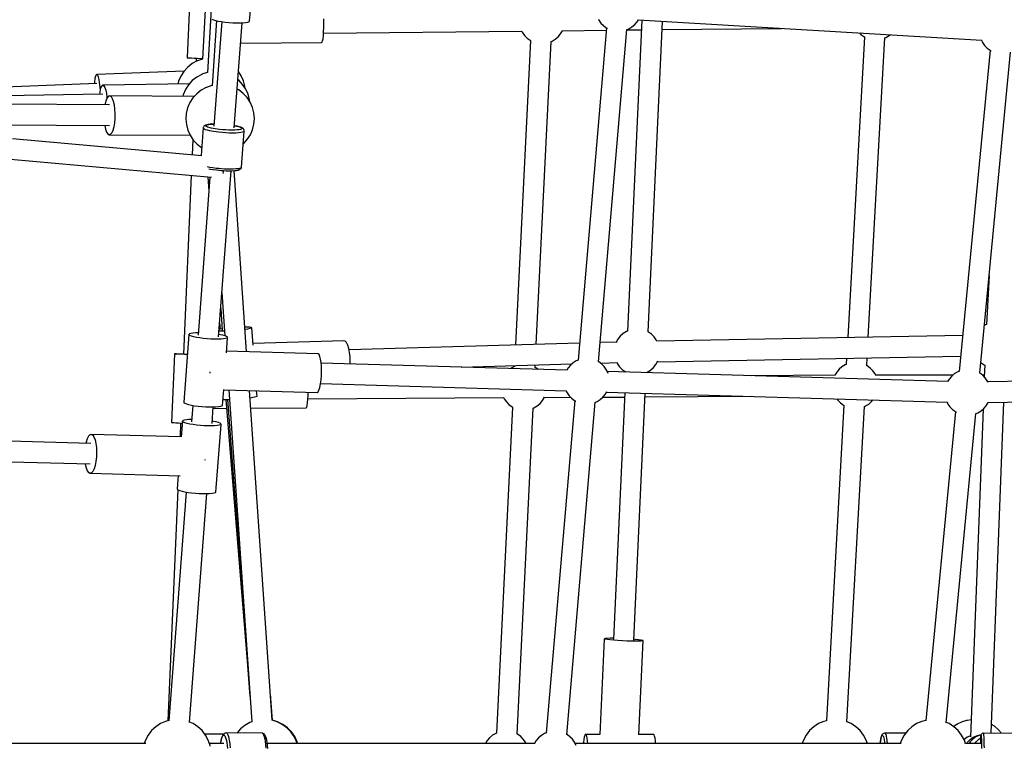
# Model space of a CAD drawing. Units: millimetres. Extents: x -775 to 10262, y -619 to 12551.
# Drawn here: x 6261 to 7122, y 5905 to 6542 of the extents above; entities that cross this region are included whole.
import ezdxf

# ---------------------------------------------------------------- set-up
doc = ezdxf.new("R2010")
doc.units = ezdxf.units.MM
doc.layers.add('WIDOK', color=7, linetype='Continuous')

msp = doc.modelspace()

# ---------------------------------------------------------------- linework, layer by layer
at = {"layer": 'WIDOK'}
for p, q in [((6424.36, 6579.66), (6420.59, 6507.22)), ((6429.78, 6578.92), (6424.77, 6495.43)), ((6409.69, 6568.38), (6407.12, 6508.43)), ((6461.69, 6540.22), (6462.69, 6553.53)), ((6428.72, 6542.01), (6430.09, 6541.47)), ((6432.78, 6540.77), (6428.9, 6483.91)), ((6430.09, 6541.47), (6432.03, 6540.93)), ((6437.3, 6539.95), (6430.4, 6448.49)), ((6432.03, 6540.93), (6434.45, 6540.42)), ((6434.45, 6540.42), (6437.27, 6539.95)), ((6437.27, 6539.95), (6440.38, 6539.55)), ((6440.38, 6539.55), (6443.66, 6539.23)), ((6443.66, 6539.23), (6446.98, 6539)), ((6446.98, 6539), (6450.22, 6538.87)), ((6448.35, 6447.14), (6455.27, 6538.91)), ((6450.22, 6538.87), (6453.25, 6538.85)), ((6453.25, 6538.85), (6455.95, 6538.93)), ((6455.95, 6538.93), (6458.22, 6539.12)), ((6458.22, 6539.12), (6459.98, 6539.41)), ((6459.98, 6539.41), (6461.15, 6539.78)), ((6461.15, 6539.78), (6461.69, 6540.22)), ((6526.62, 6538.59), (6526.53, 6542.51)), ((6526.61, 6534.67), (6526.62, 6538.59)), ((6766.77, 6542.14), (6767.18, 6541.31)), ((6767.18, 6541.31), (6768.95, 6538.71)), ((6768.95, 6538.71), (6771.14, 6536.46)), ((6804.79, 6541.23), (6792.29, 6269.38)), ((6796.14, 6535.3), (6798.55, 6537.39)), ((6798.55, 6537.39), (6800.6, 6539.84)), ((6800.6, 6539.84), (6801.78, 6541.81)), ((6801.55, 6541.42), (7102.24, 6523.79)), ((6810.27, 6268.55), (6822.76, 6540.18)), ((6526.28, 6527.69), (6526.49, 6530.97)), ((6526.41, 6529.77), (6699.97, 6531.63)), ((6526.49, 6530.97), (6526.61, 6534.67)), ((6699.72, 6531.63), (6700.2, 6530.62)), ((6700.2, 6530.62), (6702.1, 6527.94)), ((6731.58, 6526.68), (6733.7, 6529.19)), ((6733.7, 6529.19), (6735.38, 6532.02)), ((6735.37, 6532.01), (6773.72, 6532.42)), ((6735.38, 6532.02), (6735.44, 6532.17)), ((6773.89, 6534.5), (6749.08, 6243.79)), ((6767.02, 6242.31), (6791.83, 6532.95)), ((6771.14, 6536.46), (6773.68, 6534.63)), ((6773.68, 6534.63), (6774.55, 6534.08)), ((6774.55, 6534.08), (6774.81, 6533.95)), ((6791.45, 6532.8), (6793.45, 6533.63)), ((6791.8, 6532.61), (6804.4, 6532.75)), ((6793.45, 6533.63), (6796.14, 6535.3)), ((6822.43, 6532.94), (6927.12, 6534.06)), ((6995.15, 6530.07), (6996.47, 6528.74)), ((6996.47, 6528.74), (6999.13, 6526.83)), ((7021.15, 6527.68), (7022.1, 6528.49)), ((6453.92, 6521.02), (6524.75, 6521.77)), ((6524.75, 6521.77), (6525.19, 6521.97)), ((6525.19, 6521.97), (6525.61, 6523.07)), ((6525.61, 6523.07), (6525.98, 6525.01)), ((6525.98, 6525.01), (6526.28, 6527.69)), ((6707.55, 6523.48), (6694.44, 6257.17)), ((6702.1, 6527.94), (6704.4, 6525.61)), ((6704.4, 6525.61), (6707.06, 6523.7)), ((6707.06, 6523.7), (6707.55, 6523.46)), ((6712.48, 6257.7), (6725.53, 6522.58)), ((6725.46, 6522.55), (6726.27, 6522.87)), ((6726.27, 6522.87), (6729.08, 6524.55)), ((6729.08, 6524.55), (6731.58, 6526.68)), ((6999.51, 6526.67), (6984.88, 6263.62)), ((6999.13, 6526.83), (6999.51, 6526.64)), ((7002.92, 6263.95), (7017.48, 6525.66)), ((7017.42, 6525.63), (7018.34, 6526)), ((7018.34, 6526), (7021.15, 6527.68)), ((7101.84, 6523.82), (7102.46, 6522.46)), ((7102.46, 6522.46), (7102.87, 6521.63)), ((7102.87, 6521.63), (7104.65, 6519.03)), ((7109.41, 6514.93), (7082.47, 6234.04)), ((7100.39, 6232.39), (7127.33, 6513.19)), ((7104.65, 6519.03), (7106.83, 6516.78)), ((7106.83, 6516.78), (7109.37, 6514.95)), ((7109.37, 6514.95), (7109.61, 6514.8)), ((7110.06, 6514.52), (7110.24, 6514.4)), ((7110.24, 6514.4), (7110.32, 6514.36)), ((6407.12, 6508.43), (6407.2, 6508.41)), ((6407.2, 6508.41), (6407.9, 6508.36)), ((6411.55, 6503.19), (6407.66, 6500.12)), ((6407.9, 6508.36), (6409.17, 6508.29)), ((6409.17, 6508.29), (6410.99, 6508.19)), ((6410.99, 6508.19), (6413.28, 6508.08)), ((6415.9, 6505.57), (6411.55, 6503.19)), ((6413.28, 6508.08), (6415.95, 6507.95)), ((6415.07, 6507.99), (6414.94, 6505.05)), ((6416.07, 6505.65), (6415.9, 6505.57)), ((6415.95, 6507.95), (6418.92, 6507.82)), ((6420.59, 6507.23), (6416.07, 6505.65)), ((6418.92, 6507.82), (6420.62, 6507.74)), ((6404.48, 6496.62), (6327.99, 6493.72)), ((6404.33, 6496.46), (6401.64, 6492.29)), ((6407.66, 6500.12), (6404.33, 6496.46)), ((6419.85, 6493.81), (6415.51, 6491.42)), ((6420.02, 6493.88), (6419.85, 6493.81)), ((6424.66, 6495.5), (6420.02, 6493.88)), ((6424.78, 6495.53), (6424.66, 6495.5)), ((6454.4, 6492.66), (6452.05, 6496.19)), ((6328.19, 6485.74), (6247.7, 6482.68)), ((6326.13, 6487.35), (6326.04, 6485.66)), ((6326.45, 6490.13), (6326.13, 6487.35)), ((6326.89, 6492.18), (6326.45, 6490.13)), ((6327.41, 6493.4), (6326.89, 6492.18)), ((6327.99, 6493.72), (6327.41, 6493.4)), ((6327.99, 6493.72), (6328.6, 6493.13)), ((6328.6, 6493.13), (6329.21, 6491.65)), ((6329.21, 6491.65), (6329.78, 6489.37)), ((6329.78, 6489.37), (6330.28, 6486.41)), ((6330.28, 6486.41), (6330.69, 6482.93)), ((6409.05, 6485.53), (6333.48, 6484.37)), ((6399.68, 6487.75), (6399.1, 6485.38)), ((6401.64, 6492.29), (6399.68, 6487.75)), ((6411.62, 6488.35), (6408.28, 6484.69)), ((6415.51, 6491.42), (6411.62, 6488.35)), ((6452.24, 6488.63), (6451.52, 6489.18)), ((6455.62, 6485.01), (6452.24, 6488.63)), ((6456.41, 6488.14), (6454.4, 6492.66)), ((6457.66, 6483.35), (6456.41, 6488.14)), ((6330.59, 6478.03), (6330.39, 6476.34)), ((6331.16, 6480.8), (6330.59, 6478.03)), ((6330.69, 6482.93), (6330.94, 6479.73)), ((6331.85, 6482.85), (6331.16, 6480.8)), ((6332.64, 6484.06), (6331.85, 6482.85)), ((6333.48, 6484.37), (6332.64, 6484.06)), ((6333.48, 6484.37), (6334.32, 6483.77)), ((6334.32, 6483.77), (6335.13, 6482.28)), ((6335.13, 6482.28), (6335.85, 6479.99)), ((6335.85, 6479.99), (6336.45, 6477.02)), ((6336.45, 6477.02), (6336.9, 6473.53)), ((6405.6, 6480.53), (6403.63, 6475.98)), ((6408.28, 6484.69), (6405.6, 6480.53)), ((6415.51, 6476.89), (6412.17, 6473.23)), ((6419.4, 6479.96), (6415.51, 6476.89)), ((6423.74, 6482.34), (6419.4, 6479.96)), ((6423.91, 6482.42), (6423.74, 6482.34)), ((6428.55, 6484.04), (6423.91, 6482.42)), ((6428.91, 6484.1), (6428.55, 6484.04)), ((6452.04, 6480.29), (6450.9, 6480.89)), ((6452.2, 6480.18), (6452.04, 6480.29)), ((6456.13, 6477.17), (6452.2, 6480.18)), ((6458.35, 6480.89), (6455.62, 6485.01)), ((6459.51, 6473.55), (6456.13, 6477.17)), ((6457.8, 6481.72), (6457.66, 6483.35)), ((6460.37, 6476.37), (6458.35, 6480.89)), ((6333.45, 6476.38), (6247.27, 6475.06)), ((6335.41, 6468.28), (6335.2, 6467.07)), ((6336.22, 6471.23), (6335.41, 6468.28)), ((6337.2, 6473.42), (6336.22, 6471.23)), ((6336.9, 6473.53), (6336.95, 6472.85)), ((6338.3, 6474.7), (6337.2, 6473.42)), ((6339.44, 6475.02), (6338.3, 6474.7)), ((6339.44, 6475.02), (6340.57, 6474.36)), ((6413.38, 6474.55), (6339.44, 6475.02)), ((6340.57, 6474.36), (6341.62, 6472.74)), ((6341.62, 6472.74), (6342.52, 6470.27)), ((6342.52, 6470.27), (6343.22, 6467.09)), ((6403.63, 6475.98), (6403.3, 6474.62)), ((6409.49, 6469.07), (6407.52, 6464.52)), ((6412.17, 6473.23), (6409.49, 6469.07)), ((6462.24, 6469.43), (6459.51, 6473.55)), ((6461.61, 6471.58), (6460.37, 6476.37)), ((6461.73, 6470.19), (6461.61, 6471.58)), ((6464.26, 6464.91), (6462.24, 6469.43)), ((6339.2, 6467.04), (6246.85, 6467.63)), ((6343.22, 6467.09), (6343.69, 6463.39)), ((6343.69, 6463.39), (6343.89, 6459.37)), ((6343.89, 6459.37), (6343.82, 6455.28)), ((6406.34, 6459.71), (6405.96, 6454.78)), ((6407.52, 6464.52), (6406.34, 6459.71)), ((6465.5, 6460.12), (6464.26, 6464.91)), ((6465.94, 6455.19), (6465.5, 6460.12)), ((6343.47, 6451.34), (6342.88, 6447.8)), ((6343.82, 6455.28), (6343.47, 6451.34)), ((6405.96, 6454.78), (6406.39, 6449.85)), ((6427.81, 6451.05), (6428.09, 6450.2)), ((6465.56, 6450.25), (6465.94, 6455.19)), ((6245.84, 6449.64), (6339.08, 6449.04)), ((6335.05, 6449.07), (6335.06, 6448.99)), ((6335.06, 6448.99), (6335.77, 6445.81)), ((6335.77, 6445.81), (6336.67, 6443.34)), ((6336.67, 6443.34), (6337.71, 6441.72)), ((6341.08, 6442.67), (6339.98, 6441.38)), ((6342.06, 6444.85), (6341.08, 6442.67)), ((6342.88, 6447.8), (6342.06, 6444.85)), ((6406.39, 6449.85), (6407.64, 6445.06)), ((6407.64, 6445.06), (6409.65, 6440.54)), ((6421.21, 6447.21), (6419.37, 6422.75)), ((6421.28, 6447.57), (6421.21, 6447.21)), ((6421.21, 6447.21), (6421.27, 6446.75)), ((6421.27, 6446.75), (6421.88, 6446.25)), ((6421.59, 6448.23), (6421.28, 6447.57)), ((6422.12, 6448.72), (6421.59, 6448.23)), ((6421.88, 6446.25), (6423, 6445.74)), ((6422.59, 6449.12), (6422.12, 6448.72)), ((6423.25, 6449.37), (6422.59, 6449.12)), ((6423, 6445.74), (6424.62, 6445.23)), ((6424.18, 6449.7), (6423.25, 6449.37)), ((6423.35, 6449.02), (6423.78, 6449.39)), ((6423.41, 6448.61), (6423.35, 6449.02)), ((6423.94, 6448.17), (6423.41, 6448.61)), ((6423.78, 6449.39), (6424.68, 6449.71)), ((6424.94, 6447.71), (6423.94, 6448.17)), ((6425.57, 6449.97), (6424.18, 6449.7)), ((6424.62, 6445.23), (6426.68, 6444.73)), ((6424.68, 6449.71), (6426.03, 6449.97)), ((6426.38, 6447.26), (6424.94, 6447.71)), ((6427.38, 6450.16), (6425.57, 6449.97)), ((6426.03, 6449.97), (6427.77, 6450.15)), ((6428.21, 6446.82), (6426.38, 6447.26)), ((6426.68, 6444.73), (6428.47, 6444.38)), ((6429.54, 6450.28), (6427.38, 6450.16)), ((6427.77, 6450.15), (6429.87, 6450.27)), ((6429.8, 6446.5), (6428.21, 6446.82)), ((6428.47, 6444.38), (6430.45, 6444.05)), ((6430.54, 6450.3), (6429.54, 6450.28)), ((6431.56, 6446.21), (6429.8, 6446.5)), ((6429.87, 6450.27), (6430.54, 6450.28)), ((6430.45, 6444.05), (6432.57, 6443.75)), ((6433.45, 6445.94), (6431.56, 6446.21)), ((6432.57, 6443.75), (6434.81, 6443.48)), ((6435.44, 6445.7), (6433.45, 6445.94)), ((6434.81, 6443.48), (6437.9, 6443.18)), ((6438.19, 6445.43), (6435.44, 6445.7)), ((6437.9, 6443.18), (6441.03, 6442.95)), ((6440.97, 6445.23), (6438.19, 6445.43)), ((6443.7, 6445.11), (6440.97, 6445.23)), ((6441.03, 6442.95), (6444.1, 6442.82)), ((6446.29, 6445.07), (6443.7, 6445.11)), ((6444.1, 6442.82), (6447.02, 6442.77)), ((6448.67, 6445.1), (6446.29, 6445.07)), ((6447.02, 6442.77), (6449.7, 6442.81)), ((6450.71, 6448.51), (6448.49, 6448.93)), ((6448.49, 6448.91), (6450.33, 6448.55)), ((6450.77, 6445.21), (6448.67, 6445.1)), ((6449.7, 6442.81), (6452.06, 6442.93)), ((6450.33, 6448.55), (6452.16, 6448.11)), ((6452.6, 6448.05), (6450.71, 6448.51)), ((6452.52, 6445.4), (6450.77, 6445.21)), ((6452.06, 6442.93), (6454.02, 6443.14)), ((6452.16, 6448.11), (6453.6, 6447.66)), ((6453.86, 6445.66), (6452.52, 6445.4)), ((6454.08, 6447.58), (6452.6, 6448.05)), ((6453.6, 6447.66), (6454.6, 6447.2)), ((6454.76, 6445.98), (6453.86, 6445.66)), ((6454.02, 6443.14), (6455.53, 6443.43)), ((6455.12, 6447.11), (6454.08, 6447.58)), ((6454.6, 6447.2), (6455.14, 6446.76)), ((6454.65, 6412.64), (6457.03, 6444.21)), ((6455.19, 6446.35), (6454.76, 6445.98)), ((6455.73, 6446.77), (6455.12, 6447.11)), ((6455.14, 6446.76), (6455.19, 6446.35)), ((6455.53, 6443.43), (6456.55, 6443.79)), ((6456.3, 6446.29), (6455.73, 6446.77)), ((6456.75, 6445.73), (6456.3, 6446.29)), ((6456.55, 6443.79), (6457.03, 6444.21)), ((6456.96, 6445.04), (6456.75, 6445.73)), ((6457.02, 6444.58), (6456.96, 6445.04)), ((6457.03, 6444.21), (6457.02, 6444.58)), ((6462.41, 6440.9), (6464.37, 6445.45)), ((6464.37, 6445.45), (6465.56, 6450.25)), ((6419.92, 6422.7), (6254.21, 6437.58)), ((6337.71, 6441.72), (6338.84, 6441.06)), ((6339.98, 6441.38), (6338.84, 6441.06)), ((6338.84, 6441.06), (6409.62, 6440.6)), ((6409.65, 6440.54), (6412.39, 6436.41)), ((6412.03, 6436.96), (6411.45, 6423.46)), ((6412.39, 6436.41), (6415.76, 6432.79)), ((6456.39, 6433.07), (6459.72, 6436.74)), ((6459.72, 6436.74), (6462.41, 6440.9)), ((6415.76, 6432.79), (6419.69, 6429.78)), ((6419.69, 6429.78), (6419.86, 6429.68)), ((6419.86, 6429.68), (6419.89, 6429.66)), ((6456.18, 6432.91), (6456.39, 6433.07)), ((6252.59, 6419.65), (6428.36, 6403.87)), ((6424.47, 6413.13), (6426.73, 6412.7)), ((6426, 6411.18), (6427.4, 6410.92)), ((6426.73, 6412.7), (6429.47, 6412.27)), ((6427.4, 6410.92), (6429.91, 6410.53)), ((6429.47, 6412.27), (6432.43, 6411.91)), ((6429.91, 6410.53), (6432.64, 6410.19)), ((6432.43, 6411.91), (6434.74, 6411.68)), ((6432.64, 6410.19), (6434.82, 6409.98)), ((6434.56, 6264.3), (6445.52, 6409.56)), ((6434.74, 6411.68), (6437.09, 6411.49)), ((6434.82, 6409.98), (6435.48, 6409.91)), ((6435.48, 6409.91), (6436.9, 6409.81)), ((6436.9, 6409.81), (6438.35, 6409.71)), ((6437.09, 6411.49), (6439.43, 6411.34)), ((6438.35, 6409.71), (6438.98, 6409.68)), ((6438.59, 6407.47), (6439.06, 6409.61)), ((6438.98, 6409.68), (6441.18, 6409.58)), ((6439.06, 6409.61), (6439.07, 6409.68)), ((6439.43, 6411.34), (6441.72, 6411.25)), ((6441.18, 6409.58), (6443.86, 6409.54)), ((6441.72, 6411.25), (6444.64, 6411.2)), ((6443.86, 6409.54), (6446.32, 6409.57)), ((6444.64, 6411.2), (6447.32, 6411.24)), ((6446.32, 6409.57), (6448.49, 6409.69)), ((6447.32, 6411.24), (6449.68, 6411.36)), ((6459.14, 6251.31), (6448.13, 6409.67)), ((6448.49, 6409.69), (6450.3, 6409.89)), ((6449.68, 6411.36), (6451.64, 6411.58)), ((6450.3, 6409.89), (6451.69, 6410.15)), ((6451.64, 6411.58), (6453.15, 6411.87)), ((6451.69, 6410.15), (6452.62, 6410.48)), ((6452.62, 6410.48), (6453.28, 6410.73)), ((6453.15, 6411.87), (6454.17, 6412.22)), ((6453.28, 6410.73), (6453.74, 6411.13)), ((6453.74, 6411.13), (6454.27, 6411.63)), ((6454.17, 6412.22), (6454.65, 6412.64)), ((6454.27, 6411.63), (6454.59, 6412.28)), ((6454.59, 6412.28), (6454.65, 6412.64)), ((6410.68, 6405.46), (6403.98, 6249.01)), ((6427.05, 6403.99), (6416.61, 6265.65)), ((6425.11, 6404.16), (6426.12, 6391.71)), ((6438.46, 6407.08), (6438.59, 6407.47)), ((7108.59, 6317.89), (7106.36, 6275.21)), ((6437.49, 6303.14), (6440.13, 6265.17)), ((6436.43, 6289.11), (6437.86, 6270.24)), ((6435.99, 6271.08), (6435.06, 6270.94)), ((6435.49, 6276.58), (6435.94, 6271.07)), ((6437.78, 6271.3), (6435.99, 6271.08)), ((6459.86, 6272.71), (6457.65, 6272.7)), ((6460.02, 6271.1), (6457.79, 6270.77)), ((6461.73, 6272.64), (6459.86, 6272.71)), ((6461.85, 6271.45), (6460.02, 6271.1)), ((6463.02, 6272.51), (6461.73, 6272.64)), ((6463.1, 6271.77), (6461.85, 6271.45)), ((6463.7, 6272.31), (6463.02, 6272.51)), ((6463.72, 6272.07), (6463.1, 6271.77)), ((6463.72, 6272.07), (6463.7, 6272.31)), ((6464.86, 6256.94), (6463.72, 6272.07)), ((7105.29, 6274.76), (7104.4, 6274.2)), ((7106.36, 6275.21), (7105.29, 6274.76)), ((6408.67, 6266.39), (6404.21, 6207.2)), ((6409.21, 6266.83), (6408.67, 6266.39)), ((6408.78, 6265.89), (6408.67, 6266.39)), ((6409.54, 6265.36), (6408.78, 6265.89)), ((6410.38, 6267.2), (6409.21, 6266.83)), ((6410.91, 6264.82), (6409.54, 6265.36)), ((6412.14, 6267.48), (6410.38, 6267.2)), ((6412.84, 6264.28), (6410.91, 6264.82)), ((6414.41, 6267.67), (6412.14, 6267.48)), ((6415.27, 6263.77), (6412.84, 6264.28)), ((6416.77, 6267.74), (6414.41, 6267.67)), ((6418.09, 6263.3), (6415.27, 6263.77)), ((6421.2, 6262.9), (6418.09, 6263.3)), ((6424.48, 6262.58), (6421.2, 6262.9)), ((6427.8, 6262.35), (6424.48, 6262.58)), ((6431.04, 6262.22), (6427.8, 6262.35)), ((6434.06, 6262.2), (6431.04, 6262.22)), ((6436.77, 6262.28), (6434.06, 6262.2)), ((6435.91, 6266.19), (6434.72, 6266.38)), ((6436.18, 6269.12), (6434.93, 6269.12)), ((6438.34, 6265.67), (6435.91, 6266.19)), ((6438.96, 6269.2), (6436.18, 6269.12)), ((6439.04, 6262.47), (6436.77, 6262.28)), ((6440.27, 6265.14), (6438.34, 6265.67)), ((6439.85, 6269.24), (6438.96, 6269.2)), ((6440.79, 6262.76), (6439.04, 6262.47)), ((6441.64, 6264.59), (6440.27, 6265.14)), ((6441.96, 6263.13), (6440.79, 6262.76)), ((6441.5, 6250.23), (6442.51, 6263.57)), ((6442.4, 6264.06), (6441.64, 6264.59)), ((6442.51, 6263.57), (6441.96, 6263.13)), ((6442.51, 6263.57), (6442.4, 6264.06)), ((6783.88, 6262.37), (6782.38, 6259.71)), ((6785.88, 6264.85), (6783.88, 6262.37)), ((6788.24, 6266.97), (6785.88, 6264.85)), ((6788.59, 6267.26), (6788.24, 6266.97)), ((6791.34, 6269), (6788.59, 6267.26)), ((6792.29, 6269.4), (6791.34, 6269)), ((6810.58, 6268.48), (6810.27, 6268.63)), ((6813.23, 6266.63), (6810.58, 6268.48)), ((6815.53, 6264.35), (6813.23, 6266.63)), ((6817.44, 6261.72), (6815.53, 6264.35)), ((6818.07, 6260.44), (6817.44, 6261.72)), ((7085.48, 6265.46), (6818.01, 6260.56)), ((6544.28, 6260.82), (6464.74, 6258.53)), ((6545.44, 6260.54), (6544.28, 6260.82)), ((6546.58, 6259.28), (6545.44, 6260.54)), ((6547.62, 6257.13), (6546.58, 6259.28)), ((6548.51, 6254.21), (6547.62, 6257.13)), ((6549.19, 6250.69), (6548.51, 6254.21)), ((6750.36, 6258.79), (6548.75, 6252.97)), ((6783.14, 6259.74), (6768.47, 6259.31)), ((6396.03, 6249.36), (6393.46, 6189.42)), ((6396.11, 6249.34), (6396.03, 6249.36)), ((6396.56, 6249.36), (6396.03, 6249.36)), ((6396.81, 6249.29), (6396.11, 6249.34)), ((6397.68, 6249.33), (6396.56, 6249.36)), ((6398.08, 6249.21), (6396.81, 6249.29)), ((6399.36, 6249.27), (6397.68, 6249.33)), ((6399.9, 6249.12), (6398.08, 6249.21)), ((6401.52, 6249.2), (6399.36, 6249.27)), ((6402.19, 6249.01), (6399.9, 6249.12)), ((6403.99, 6249.1), (6401.52, 6249.2)), ((6404.86, 6248.88), (6402.19, 6249.01)), ((6407.34, 6248.77), (6404.86, 6248.88)), ((6521.74, 6249.46), (6441.62, 6251.83)), ((6522.54, 6248.77), (6521.74, 6249.46)), ((6523.27, 6247.2), (6522.54, 6248.77)), ((6523.87, 6244.84), (6523.27, 6247.2)), ((6524.32, 6241.82), (6523.87, 6244.84)), ((6549.63, 6246.76), (6549.19, 6250.69)), ((6549.8, 6242.67), (6549.63, 6246.76)), ((6749.1, 6244.03), (6747.47, 6243.36)), ((6818.43, 6242.56), (7083.75, 6247.43)), ((6983.87, 6245.6), (6983.56, 6240.02)), ((7001.54, 6239.07), (7001.92, 6245.93)), ((6524.6, 6238.29), (6524.32, 6241.82)), ((6739.49, 6235.05), (6524.35, 6241.4)), ((6524.68, 6234.45), (6524.6, 6238.29)), ((6549.75, 6240.65), (6549.8, 6242.67)), ((6646.77, 6237.79), (6743.52, 6240.58)), ((6692.77, 6238.15), (6690.04, 6236.51)), ((6693.51, 6238.44), (6692.77, 6238.15)), ((6693.55, 6239.14), (6693.51, 6238.41)), ((6711.98, 6237.32), (6711.41, 6237.6)), ((6711.49, 6237.56), (6711.6, 6239.66)), ((6714.09, 6235.8), (6711.98, 6237.32)), ((6740.32, 6237.14), (6739.07, 6235.06)), ((6742.38, 6239.59), (6740.32, 6237.14)), ((6744.78, 6241.69), (6742.38, 6239.59)), ((6747.47, 6243.36), (6744.78, 6241.69)), ((6767.25, 6242.36), (6767.03, 6242.49)), ((6769.78, 6240.53), (6767.25, 6242.36)), ((6768.7, 6241.31), (6783.69, 6241.74)), ((6771.97, 6238.28), (6769.78, 6240.53)), ((6773.75, 6235.68), (6771.97, 6238.28)), ((6774.15, 6234.85), (6773.75, 6235.68)), ((6783, 6241.72), (6783.48, 6240.75)), ((6783.48, 6240.75), (6785.39, 6238.11)), ((6785.39, 6238.11), (6787.7, 6235.84)), ((6787.7, 6235.84), (6790.34, 6233.99)), ((6812.33, 6235.21), (6812.68, 6235.49)), ((6812.68, 6235.49), (6815.05, 6237.61)), ((6815.05, 6237.61), (6817.04, 6240.1)), ((6817.04, 6240.1), (6818.61, 6242.88)), ((6818.61, 6242.88), (6818.76, 6243.28)), ((6977.4, 6235.9), (6975.28, 6233.39)), ((6979.89, 6238.03), (6977.4, 6235.9)), ((6982.7, 6239.71), (6979.89, 6238.03)), ((6983.57, 6240.05), (6982.7, 6239.71)), ((7001.92, 6238.88), (7001.45, 6239.11)), ((7004.58, 6236.97), (7001.92, 6238.88)), ((7006.88, 6234.64), (7004.58, 6236.97)), ((7101.31, 6241.93), (7101.65, 6241.6)), ((7101.65, 6241.6), (7104.29, 6239.75)), ((7104.29, 6239.75), (7104.74, 6239.53)), ((7104.75, 6239.67), (7104.35, 6229.28)), ((6426.87, 6233.39), (6426.81, 6232.57)), ((6426.89, 6233.79), (6426.87, 6233.39)), ((6524.27, 6226.67), (6524.57, 6230.51)), ((6524.57, 6230.51), (6524.68, 6234.45)), ((6775.29, 6232.37), (6774.15, 6234.85)), ((7072.69, 6225.22), (6774.54, 6234.02)), ((6790.34, 6233.99), (6790.73, 6233.8)), ((6790.65, 6233.84), (6790.64, 6233.54)), ((6808.61, 6233.05), (6809.58, 6233.46)), ((6808.63, 6233.01), (6808.64, 6233.06)), ((6809.58, 6233.46), (6812.33, 6235.21)), ((6973.85, 6230.69), (6900.72, 6230.29)), ((6975.28, 6233.39), (6973.68, 6230.69)), ((7008.78, 6231.96), (7006.88, 6234.64)), ((7009.49, 6230.49), (7008.78, 6231.96)), ((7076.81, 6230.83), (7009.34, 6230.79)), ((7073.52, 6227.31), (7072.27, 6225.23)), ((7075.57, 6229.76), (7073.52, 6227.31)), ((7077.98, 6231.85), (7075.57, 6229.76)), ((7080.67, 6233.52), (7077.98, 6231.85)), ((7082.49, 6234.28), (7080.67, 6233.52)), ((7100.45, 6232.52), (7100.41, 6232.54)), ((7102.98, 6230.69), (7100.45, 6232.52)), ((7104.41, 6230.85), (7102.76, 6230.85)), ((7105.17, 6228.44), (7102.98, 6230.69)), ((7106.95, 6225.84), (7105.17, 6228.44)), ((7411.64, 6230.11), (7107.36, 6225)), ((6522.43, 6217.77), (6523.17, 6220.12)), ((6523.17, 6220.12), (6523.79, 6223.14)), ((6523.79, 6223.14), (6524.27, 6226.67)), ((6523.83, 6223.41), (6738.98, 6217.06)), ((7107.35, 6225.01), (7106.95, 6225.84)), ((7107.61, 6224.44), (7107.35, 6225.01)), ((6438.04, 6204.37), (6439.08, 6218.12)), ((6439.06, 6217.94), (6520.78, 6215.53)), ((6440.69, 6209.46), (6443.47, 6209.53)), ((6443.43, 6217.82), (6463.61, 5927.68)), ((6443.47, 6209.53), (6444, 6209.56)), ((6481.56, 5929.01), (6461.51, 6217.28)), ((6461.94, 6211.06), (6462.2, 6211.09)), ((6462.2, 6211.09), (6464.53, 6211.44)), ((6464.53, 6211.44), (6466.36, 6211.79)), ((6466.36, 6211.79), (6467.6, 6212.11)), ((6467.6, 6212.11), (6468.23, 6212.4)), ((6468.23, 6212.4), (6467.87, 6217.09)), ((6512.42, 6206.73), (6512.69, 6209.73)), ((6512.69, 6209.73), (6512.87, 6213.24)), ((6512.71, 6210.2), (6684.08, 6211.12)), ((6512.87, 6213.24), (6512.92, 6215.76)), ((6520.78, 6215.53), (6521.62, 6216.21)), ((6521.62, 6216.21), (6522.43, 6217.77)), ((6683.89, 6211.12), (6684.41, 6210.04)), ((6684.41, 6210.04), (6686.31, 6207.36)), ((6717.91, 6208.61), (6719.59, 6211.44)), ((6719.51, 6211.31), (6742.47, 6211.44)), ((6719.59, 6211.44), (6719.61, 6211.5)), ((6738.57, 6217.07), (6738.95, 6216.24)), ((6738.95, 6216.24), (6739.36, 6215.41)), ((6739.36, 6215.41), (6741.14, 6212.81)), ((6741.14, 6212.81), (6743.32, 6210.56)), ((6743.32, 6210.56), (6745.86, 6208.73)), ((6768.32, 6209.4), (6770.73, 6211.49)), ((6770.73, 6211.49), (6772.79, 6213.95)), ((6770.81, 6211.59), (6789.63, 6211.69)), ((6772.79, 6213.95), (6774.24, 6216.37)), ((6774.03, 6216.02), (7072.17, 6207.22)), ((6789.81, 6215.56), (6779.89, 5999.83)), ((6797.87, 5999), (6807.81, 6215.03)), ((6807.66, 6211.79), (6900.5, 6212.29)), ((6975.43, 6210.08), (6976.24, 6208.93)), ((7107.69, 6207.01), (7412, 6212.11)), ((6404.21, 6207.2), (6404.32, 6206.7)), ((6404.32, 6206.7), (6405.07, 6206.17)), ((6405.07, 6206.17), (6406.44, 6205.63)), ((6406.44, 6205.63), (6408.38, 6205.09)), ((6408.38, 6205.09), (6410.8, 6204.58)), ((6410.8, 6204.58), (6413.63, 6204.11)), ((6411.99, 6204.38), (6410.9, 6189.88)), ((6413.63, 6204.11), (6416.74, 6203.71)), ((6416.74, 6203.71), (6420.02, 6203.39)), ((6420.02, 6203.39), (6423.34, 6203.16)), ((6423.34, 6203.16), (6426.57, 6203.03)), ((6426.57, 6203.03), (6429.6, 6203.01)), ((6428.85, 6188.52), (6429.94, 6203.02)), ((6429.6, 6203.01), (6432.3, 6203.09)), ((6429.85, 6201.77), (6441.57, 6201.84)), ((6432.3, 6203.09), (6434.57, 6203.28)), ((6434.57, 6203.28), (6436.33, 6203.56)), ((6436.33, 6203.56), (6437.5, 6203.93)), ((6437.5, 6203.93), (6438.04, 6204.37)), ((6438.42, 6209.46), (6440.69, 6209.46)), ((6440.95, 6209.47), (6461.9, 5952.02)), ((6442.45, 6209.51), (6462.06, 5949.85)), ((6462.57, 6201.95), (6511.26, 6202.21)), ((6511.26, 6202.21), (6511.69, 6202.86)), ((6511.69, 6202.86), (6512.08, 6204.4)), ((6512.08, 6204.4), (6512.42, 6206.73)), ((6691.77, 6202.92), (6677.73, 5917.8)), ((6686.31, 6207.36), (6688.61, 6205.03)), ((6688.61, 6205.03), (6691.27, 6203.12)), ((6691.27, 6203.12), (6691.77, 6202.87)), ((6695.69, 5916.99), (6709.73, 6201.99)), ((6709.65, 6201.96), (6710.48, 6202.29)), ((6710.48, 6202.29), (6713.29, 6203.98)), ((6713.29, 6203.98), (6715.79, 6206.1)), ((6715.79, 6206.1), (6717.91, 6208.61)), ((6746.07, 6208.6), (6721.26, 5917.88)), ((6739.2, 5916.4), (6764.01, 6207.05)), ((6745.86, 6208.73), (6746.73, 6208.18)), ((6746.73, 6208.18), (6746.99, 6208.06)), ((6763.63, 6206.9), (6765.63, 6207.73)), ((6765.63, 6207.73), (6768.32, 6209.4)), ((6981.59, 6204.53), (6966.24, 5928.65)), ((6976.24, 6208.93), (6978.55, 6206.6)), ((6978.55, 6206.6), (6981.21, 6204.68)), ((6981.21, 6204.68), (6981.59, 6204.5)), ((6984.22, 5927.69), (6999.56, 6203.52)), ((6999.49, 6203.49), (7000.42, 6203.85)), ((7000.42, 6203.85), (7003.23, 6205.54)), ((7003.23, 6205.54), (7005.73, 6207.66)), ((7005.73, 6207.66), (7006.98, 6209.15)), ((7071.77, 6207.23), (7072.15, 6206.4)), ((7072.15, 6206.4), (7072.56, 6205.57)), ((7072.56, 6205.57), (7074.33, 6202.97)), ((7074.33, 6202.97), (7076.52, 6200.73)), ((7103.28, 6201.09), (7092.36, 5914.41)), ((7101.52, 6199.57), (7103.93, 6201.66)), ((7103.93, 6201.66), (7105.98, 6204.11)), ((7105.98, 6204.11), (7107.63, 6206.85)), ((7107.63, 6206.85), (7107.69, 6207.01)), ((7110.5, 5917.69), (7121.53, 6207.24)), ((7079.1, 6198.87), (7053.18, 5928.64)), ((7071.1, 5926.92), (7097.01, 6197.14)), ((7076.52, 6200.73), (7079.05, 6198.9)), ((7079.05, 6198.9), (7079.3, 6198.74)), ((7079.74, 6198.46), (7079.93, 6198.34)), ((7079.93, 6198.34), (7080, 6198.31)), ((7096.65, 6196.99), (7098.83, 6197.89)), ((7098.83, 6197.89), (7101.52, 6199.57)), ((6393.46, 6189.42), (6393.55, 6189.39)), ((6393.55, 6189.39), (6394.24, 6189.34)), ((6394.24, 6189.34), (6395.52, 6189.27)), ((6395.52, 6189.27), (6397.33, 6189.17)), ((6397.33, 6189.17), (6399.62, 6189.06)), ((6399.62, 6189.06), (6402.3, 6188.94)), ((6401.41, 6188.98), (6400.89, 6176.89)), ((6402.96, 6190.61), (6401.92, 6176.86)), ((6402.3, 6188.94), (6402.83, 6188.91)), ((6403.5, 6191.05), (6402.96, 6190.61)), ((6403.07, 6190.12), (6402.96, 6190.61)), ((6403.82, 6189.59), (6403.07, 6190.12)), ((6404.67, 6191.42), (6403.5, 6191.05)), ((6405.2, 6189.04), (6403.82, 6189.59)), ((6406.43, 6191.71), (6404.67, 6191.42)), ((6407.13, 6188.5), (6405.2, 6189.04)), ((6408.7, 6191.89), (6406.43, 6191.71)), ((6409.56, 6187.99), (6407.13, 6188.5)), ((6411.06, 6191.97), (6408.7, 6191.89)), ((6412.38, 6187.53), (6409.56, 6187.99)), ((6415.49, 6187.12), (6412.38, 6187.53)), ((6418.77, 6186.8), (6415.49, 6187.12)), ((6422.09, 6186.57), (6418.77, 6186.8)), ((6425.33, 6186.45), (6422.09, 6186.57)), ((6428.35, 6186.42), (6425.33, 6186.45)), ((6431.05, 6186.51), (6428.35, 6186.42)), ((6430.2, 6190.41), (6429, 6190.61)), ((6432.62, 6189.9), (6430.2, 6190.41)), ((6433.33, 6186.7), (6431.05, 6186.51)), ((6432.33, 6128.6), (6436.79, 6187.79)), ((6434.56, 6189.36), (6432.62, 6189.9)), ((6435.08, 6186.98), (6433.33, 6186.7)), ((6435.93, 6188.81), (6434.56, 6189.36)), ((6436.25, 6187.35), (6435.08, 6186.98)), ((6436.69, 6188.28), (6435.93, 6188.81)), ((6436.79, 6187.79), (6436.25, 6187.35)), ((6436.79, 6187.79), (6436.69, 6188.28)), ((6319.59, 6175.13), (6318.64, 6172.16)), ((6320.72, 6177.33), (6319.59, 6175.13)), ((6321.96, 6178.64), (6320.72, 6177.33)), ((6323.24, 6178.99), (6321.96, 6178.64)), ((6323.24, 6178.99), (6324.48, 6178.35)), ((6402.28, 6176.85), (6323.24, 6178.99)), ((6324.48, 6178.35), (6325.62, 6176.76)), ((6325.62, 6176.76), (6326.58, 6174.31)), ((6322.89, 6171.17), (6238.91, 6173.44)), ((6318.64, 6172.16), (6318.46, 6171.29)), ((6326.58, 6174.31), (6327.32, 6171.15)), ((6327.32, 6171.15), (6327.78, 6167.45)), ((6327.78, 6167.45), (6327.94, 6163.44)), ((6327.8, 6159.35), (6327.35, 6155.41)), ((6327.94, 6163.44), (6327.8, 6159.35)), ((6238.45, 6155.44), (6322.4, 6153.17)), ((6317.89, 6153.3), (6317.95, 6152.87)), ((6317.95, 6152.87), (6318.68, 6149.7)), ((6318.68, 6149.7), (6319.65, 6147.26)), ((6326.63, 6151.85), (6325.68, 6148.88)), ((6327.35, 6155.41), (6326.63, 6151.85)), ((6422.77, 6156.55), (6422.79, 6156.78)), ((6422.79, 6156.78), (6422.8, 6157)), ((6319.65, 6147.26), (6320.78, 6145.66)), ((6320.78, 6145.66), (6322.03, 6145.02)), ((6323.31, 6145.37), (6322.03, 6145.02)), ((6322.03, 6145.02), (6401.08, 6142.89)), ((6324.55, 6146.68), (6323.31, 6145.37)), ((6325.68, 6148.88), (6324.55, 6146.68)), ((6399.36, 6142.93), (6398.5, 6131.42)), ((6398.92, 6130.71), (6390.26, 5928.56)), ((6406.28, 6128.6), (6391.18, 5928.49)), ((6398.5, 6131.42), (6398.61, 6130.93)), ((6398.61, 6130.93), (6399.36, 6130.4)), ((6399.36, 6130.4), (6400.73, 6129.85)), ((6400.73, 6129.85), (6402.67, 6129.31)), ((6402.67, 6129.31), (6405.09, 6128.8)), ((6405.09, 6128.8), (6407.91, 6128.33)), ((6407.91, 6128.33), (6411.02, 6127.93)), ((6409.13, 5927.12), (6424.23, 6127.24)), ((6411.02, 6127.93), (6414.3, 6127.61)), ((6414.3, 6127.61), (6417.63, 6127.38)), ((6417.63, 6127.38), (6420.86, 6127.25)), ((6420.86, 6127.25), (6423.89, 6127.23)), ((6423.89, 6127.23), (6426.59, 6127.32)), ((6426.59, 6127.32), (6428.86, 6127.5)), ((6428.86, 6127.5), (6430.62, 6127.79)), ((6430.62, 6127.79), (6431.79, 6128.16)), ((6431.79, 6128.16), (6432.33, 6128.6)), ((6772, 6000.08), (6768.17, 5916.67)), ((6772.02, 6000.31), (6772, 6000.08)), ((6772.9, 5999.81), (6772, 6000.08)), ((6772.94, 6000.5), (6772.02, 6000.31)), ((6774.66, 5999.52), (6772.9, 5999.81)), ((6774.71, 6000.62), (6772.94, 6000.5)), ((6777.19, 5999.22), (6774.66, 5999.52)), ((6777.26, 6000.69), (6774.71, 6000.62)), ((6780.35, 5998.94), (6777.19, 5999.22)), ((6779.93, 6000.68), (6777.26, 6000.69)), ((6783.96, 5998.68), (6780.35, 5998.94)), ((6787.84, 5998.46), (6783.96, 5998.68)), ((6791.78, 5998.29), (6787.84, 5998.46)), ((6793.7, 5998.23), (6791.78, 5998.29)), ((6795.56, 5998.18), (6793.7, 5998.23)), ((6798.98, 5998.14), (6795.56, 5998.18)), ((6799.06, 5999.76), (6797.91, 5999.85)), ((6801.86, 5998.17), (6798.98, 5998.14)), ((6801.92, 5999.47), (6799.06, 5999.76)), ((6804.03, 5998.27), (6801.86, 5998.17)), ((6804.07, 5999.17), (6801.92, 5999.47)), ((6802.07, 5916.32), (6805.86, 5998.64)), ((6805.39, 5998.43), (6804.03, 5998.27)), ((6805.41, 5998.89), (6804.07, 5999.17)), ((6805.86, 5998.64), (6805.39, 5998.43)), ((6805.86, 5998.64), (6805.41, 5998.89)), ((6481.84, 5928.95), (6479.94, 5952.28)), ((6481.69, 5928.97), (6480.02, 5951.16)), ((6383.75, 5926.07), (6379.61, 5923.36)), ((6388.29, 5928.06), (6383.75, 5926.07)), ((6391.21, 5928.8), (6388.29, 5928.06)), ((6412.31, 5926.07), (6409.16, 5927.45)), ((6416.46, 5923.36), (6412.31, 5926.07)), ((6461.81, 5927.01), (6457.51, 5924.54)), ((6463.64, 5927.7), (6461.81, 5927.01)), ((6485.9, 5927.65), (6481.53, 5929.02)), ((6486.27, 5927.56), (6481.69, 5929)), ((6486.2, 5927.58), (6481.69, 5928.99)), ((6486.51, 5927.5), (6481.84, 5928.97)), ((6490.32, 5925.41), (6485.9, 5927.65)), ((6490.62, 5925.33), (6486.2, 5927.58)), ((6490.69, 5925.32), (6486.27, 5927.56)), ((6490.93, 5925.26), (6486.51, 5927.5)), ((6494.31, 5922.47), (6490.32, 5925.41)), ((6494.61, 5922.39), (6490.62, 5925.33)), ((6959.36, 5926.07), (6955.21, 5923.36)), ((6963.9, 5928.06), (6959.36, 5926.07)), ((6966.24, 5928.65), (6963.9, 5928.06)), ((6987.92, 5926.07), (6984.22, 5927.69)), ((6992.06, 5923.36), (6987.92, 5926.07)), ((7045.16, 5926.06), (7041.01, 5923.35)), ((7049.69, 5928.05), (7045.16, 5926.06)), ((7053.21, 5928.94), (7049.69, 5928.05)), ((7073.71, 5926.06), (7071.12, 5927.19)), ((7077.86, 5923.35), (7073.71, 5926.06)), ((7080.63, 5925.48), (7077.72, 5923.44)), ((7080.85, 5925.6), (7080.63, 5925.48)), ((7081.2, 5925.77), (7080.85, 5925.6)), ((7084.98, 5927.53), (7081.2, 5925.77)), ((7088.92, 5928.73), (7084.98, 5927.53)), ((7089.3, 5928.84), (7088.92, 5928.73)), ((7089.57, 5928.91), (7089.3, 5928.84)), ((7092.93, 5929.31), (7089.57, 5928.91)), ((6375.96, 5920.01), (6372.92, 5916.1)), ((6379.61, 5923.36), (6375.96, 5920.01)), ((6420.1, 5920.01), (6416.46, 5923.36)), ((6423.15, 5916.1), (6420.1, 5920.01)), ((6438.93, 5916.84), (6422.56, 5916.85)), ((6439.09, 5916.99), (6438.58, 5916.52)), ((6439.71, 5917.56), (6439.09, 5916.99)), ((6440.38, 5917.82), (6439.71, 5917.56)), ((6440.74, 5917.86), (6440.38, 5917.82)), ((6441.38, 5917.89), (6440.74, 5917.86)), ((6441.38, 5917.89), (6442.02, 5917.37)), ((6472.7, 5917.87), (6441.38, 5917.89)), ((6442.02, 5917.37), (6442.63, 5916.33)), ((6453.69, 5921.4), (6450.62, 5917.88)), ((6457.51, 5924.54), (6453.69, 5921.4)), ((6473.06, 5917.83), (6472.7, 5917.87)), ((6472.7, 5917.87), (6473.33, 5917.35)), ((6473.72, 5917.57), (6473.06, 5917.83)), ((6473.33, 5917.35), (6473.94, 5916.31)), ((6474.35, 5917.06), (6473.72, 5917.57)), ((6474.85, 5916.58), (6474.35, 5917.06)), ((6494.68, 5922.38), (6490.69, 5925.32)), ((6494.91, 5922.32), (6490.93, 5925.26)), ((6497.76, 5918.91), (6494.31, 5922.47)), ((6498.06, 5918.84), (6494.61, 5922.39)), ((6498.13, 5918.82), (6494.68, 5922.38)), ((6498.37, 5918.77), (6494.91, 5922.32)), ((6500.58, 5914.84), (6497.76, 5918.91)), ((6500.88, 5914.76), (6498.06, 5918.84)), ((6500.95, 5914.75), (6498.13, 5918.82)), ((6501.18, 5914.69), (6498.37, 5918.77)), ((6676.98, 5917.57), (6674.17, 5915.88)), ((6677.74, 5917.86), (6676.98, 5917.57)), ((6696.19, 5916.74), (6695.61, 5917.03)), ((6698.85, 5914.82), (6696.19, 5916.74)), ((6719.66, 5917.45), (6716.96, 5915.77)), ((6721.28, 5918.12), (6719.66, 5917.45)), ((6951.57, 5920.01), (6948.52, 5916.1)), ((6955.21, 5923.36), (6951.57, 5920.01)), ((6995.71, 5920.01), (6992.06, 5923.36)), ((6998.75, 5916.1), (6995.71, 5920.01)), ((7015.27, 5916.81), (7014.85, 5916.15)), ((7015.8, 5917.3), (7015.27, 5916.81)), ((7016.25, 5917.48), (7015.8, 5917.3)), ((7016.93, 5917.74), (7016.25, 5917.48)), ((7017.29, 5917.77), (7016.93, 5917.74)), ((7035.57, 5917.69), (7017.29, 5917.77)), ((7017.29, 5917.77), (7017.74, 5917.43)), ((7017.74, 5917.43), (7018.17, 5916.58)), ((7037.36, 5919.99), (7034.32, 5916.08)), ((7041.01, 5923.35), (7037.36, 5919.99)), ((7081.51, 5919.99), (7077.86, 5923.35)), ((7084.55, 5916.08), (7081.51, 5919.99)), ((7101.84, 5916.93), (7101.51, 5916.27)), ((7102.39, 5917.42), (7101.84, 5916.93)), ((7103.07, 5917.69), (7102.39, 5917.42)), ((7103.44, 5917.72), (7103.07, 5917.69)), ((7103.44, 5917.72), (7103.56, 5917.58)), ((7135.41, 5917.59), (7103.44, 5917.72)), ((7103.56, 5917.58), (7103.67, 5916.96)), ((7103.67, 5916.96), (7103.78, 5915.86)), ((7113.15, 5923.89), (7110.79, 5925.31)), ((7116.9, 5920.67), (7113.15, 5923.89)), ((7119.42, 5917.66), (7116.9, 5920.67)), ((6369.57, 5908.85), (6223.81, 5908.86)), ((6370.96, 5908.64), (6223.91, 5908.64)), ((6370.56, 5911.74), (6369.49, 5908.64)), ((6372.92, 5916.1), (6370.56, 5911.74)), ((6425.5, 5911.74), (6423.15, 5916.1)), ((6427.11, 5907.05), (6425.5, 5911.74)), ((6439.13, 5908.64), (6426.57, 5908.64)), ((6436.4, 5909.3), (6436.33, 5908.64)), ((6436.38, 5908.64), (6436.42, 5908.99)), ((6436.78, 5911.53), (6436.4, 5909.3)), ((6436.42, 5908.99), (6436.79, 5911.14)), ((6437.23, 5913.4), (6436.78, 5911.53)), ((6436.79, 5911.14), (6437.22, 5912.96)), ((6437.22, 5912.96), (6437.72, 5914.37)), ((6437.74, 5914.87), (6437.23, 5913.4)), ((6437.72, 5914.37), (6438.25, 5915.35)), ((6438.01, 5915.46), (6437.74, 5914.87)), ((6438.58, 5916.52), (6438.01, 5915.46)), ((6438.25, 5915.35), (6438.82, 5915.87)), ((6438.82, 5915.87), (6439.39, 5915.89)), ((6439.39, 5915.89), (6439.96, 5915.44)), ((6439.96, 5915.44), (6440.5, 5914.51)), ((6440.5, 5914.51), (6441, 5913.14)), ((6441, 5913.14), (6441.44, 5911.37)), ((6441.44, 5911.37), (6441.81, 5909.25)), ((6441.81, 5909.25), (6442.1, 5906.85)), ((6442.63, 5916.33), (6443.19, 5914.79)), ((6443.19, 5914.79), (6443.68, 5912.79)), ((6443.68, 5912.79), (6444.1, 5910.41)), ((6444.1, 5910.41), (6444.43, 5907.71)), ((6473.94, 5916.31), (6474.5, 5914.77)), ((6474.5, 5914.77), (6475, 5912.78)), ((6475.44, 5915.59), (6474.85, 5916.58)), ((6475, 5912.78), (6475.42, 5910.39)), ((6475.42, 5910.39), (6475.74, 5907.69)), ((6475.7, 5914.99), (6475.44, 5915.59)), ((6476.22, 5913.57), (6475.7, 5914.99)), ((6476.67, 5911.74), (6476.22, 5913.57)), ((6477.06, 5909.55), (6476.67, 5911.74)), ((6477.36, 5907.06), (6477.06, 5909.55)), ((6711.35, 5908.63), (6477.17, 5908.64)), ((6502.69, 5910.35), (6500.58, 5914.84)), ((6502.99, 5910.28), (6500.88, 5914.76)), ((6503.06, 5910.27), (6500.95, 5914.75)), ((6503.29, 5910.21), (6501.18, 5914.69)), ((6503.17, 5908.64), (6502.69, 5910.35)), ((6503.45, 5908.64), (6502.99, 5910.28)), ((6503.51, 5908.64), (6503.06, 5910.27)), ((6503.7, 5908.77), (6503.29, 5910.21)), ((6710.99, 5908.72), (6503.48, 5908.77)), ((6669.56, 5911.24), (6668.06, 5908.73)), ((6671.67, 5913.76), (6669.56, 5911.24)), ((6674.17, 5915.88), (6671.67, 5913.76)), ((6701.16, 5912.5), (6698.85, 5914.82)), ((6703.05, 5909.82), (6701.16, 5912.5)), ((6703.58, 5908.72), (6703.05, 5909.82)), ((6712.5, 5911.23), (6710.94, 5908.63)), ((6714.56, 5913.68), (6712.5, 5911.23)), ((6716.96, 5915.77), (6714.56, 5913.68)), ((6739.43, 5916.44), (6739.21, 5916.58)), ((6741.97, 5914.61), (6739.43, 5916.44)), ((6744.15, 5912.37), (6741.97, 5914.61)), ((6745.93, 5909.77), (6744.15, 5912.37)), ((6746.34, 5908.94), (6745.93, 5909.77)), ((6747.23, 5906.98), (6746.34, 5908.94)), ((6755.55, 5908.71), (6746.44, 5908.71)), ((7031.58, 5908.63), (6746.48, 5908.63)), ((6753.85, 5909.86), (6753.76, 5908.71)), ((6754.13, 5912.32), (6753.85, 5909.86)), ((6754.46, 5914.3), (6754.13, 5912.32)), ((6754.84, 5915.72), (6754.46, 5914.3)), ((6755.24, 5916.53), (6754.84, 5915.72)), ((6755.66, 5916.68), (6755.24, 5916.53)), ((6768.17, 5916.68), (6755.66, 5916.68)), ((6755.66, 5916.68), (6756.07, 5916.19)), ((6756.07, 5916.19), (6756.46, 5915.06)), ((6756.46, 5915.06), (6756.81, 5913.34)), ((6756.81, 5913.34), (6757.12, 5911.1)), ((6757.12, 5911.1), (6757.34, 5908.63)), ((6815.19, 5916.67), (6802.09, 5916.67)), ((6815.6, 5916.17), (6815.19, 5916.67)), ((6815.99, 5915.04), (6815.6, 5916.17)), ((6816.34, 5913.33), (6815.99, 5915.04)), ((6816.65, 5911.08), (6816.34, 5913.33)), ((6816.88, 5908.63), (6816.65, 5911.08)), ((7030.9, 5908.63), (6816.87, 5908.69)), ((6946.17, 5911.74), (6945.11, 5908.66)), ((6948.52, 5916.1), (6946.17, 5911.74)), ((7001.11, 5911.74), (6998.75, 5916.1)), ((7002.17, 5908.64), (7001.11, 5911.74)), ((7015.2, 5908.64), (7011.88, 5908.64)), ((7013.22, 5908.83), (7013.2, 5908.64)), ((7013.49, 5911.04), (7013.22, 5908.83)), ((7013.22, 5908.64), (7013.47, 5910.67)), ((7013.47, 5910.67), (7013.78, 5912.49)), ((7013.8, 5912.93), (7013.49, 5911.04)), ((7013.78, 5912.49), (7014.12, 5913.95)), ((7014.16, 5914.44), (7013.8, 5912.93)), ((7014.12, 5913.95), (7014.5, 5915.01)), ((7014.55, 5915.53), (7014.16, 5914.44)), ((7014.5, 5915.01), (7014.89, 5915.62)), ((7014.85, 5916.15), (7014.55, 5915.53)), ((7014.89, 5915.62), (7015.3, 5915.78)), ((7015.3, 5915.78), (7015.7, 5915.48)), ((7015.7, 5915.48), (7016.08, 5914.72)), ((7016.08, 5914.72), (7016.44, 5913.54)), ((7016.44, 5913.54), (7016.76, 5911.96)), ((7016.76, 5911.96), (7017.03, 5910.03)), ((7017.03, 5910.03), (7017.17, 5908.64)), ((7018.17, 5916.58), (7018.58, 5915.25)), ((7018.58, 5915.25), (7018.94, 5913.48)), ((7018.94, 5913.48), (7019.25, 5911.31)), ((7019.25, 5911.31), (7019.5, 5908.81)), ((7019.5, 5908.81), (7019.51, 5908.64)), ((7031.96, 5911.73), (7030.9, 5908.63)), ((7034.32, 5916.08), (7031.96, 5911.73)), ((7086.91, 5911.73), (7084.55, 5916.08)), ((7086.8, 5912.15), (7086.72, 5912.07)), ((7089.37, 5914.1), (7086.8, 5912.15)), ((7088.03, 5908.47), (7086.91, 5911.73)), ((7101.43, 5908.61), (7087.97, 5908.62)), ((7089.1, 5908.62), (7089.78, 5909.75)), ((7092.26, 5915.52), (7089.37, 5914.1)), ((7089.78, 5909.75), (7091.94, 5912.15)), ((7092.07, 5910.26), (7090.99, 5908.62)), ((7091.94, 5912.15), (7094.51, 5914.1)), ((7094.31, 5912.57), (7092.07, 5910.26)), ((7092.41, 5915.56), (7092.26, 5915.52)), ((7096.95, 5914.42), (7094.31, 5912.57)), ((7094.51, 5914.1), (7097.4, 5915.52)), ((7096.13, 5908.62), (7097.2, 5910.25)), ((7099.9, 5915.73), (7096.95, 5914.42)), ((7097.2, 5910.25), (7099.45, 5912.57)), ((7097.4, 5915.52), (7100.51, 5916.37)), ((7099.45, 5912.57), (7101.14, 5913.76)), ((7101.45, 5916.09), (7099.9, 5915.73)), ((7100.51, 5916.37), (7101.6, 5916.45)), ((7100.94, 5910.14), (7100.89, 5908.61)), ((7101.03, 5912), (7100.94, 5910.14)), ((7101.12, 5913.52), (7101.03, 5912)), ((7101.22, 5914.67), (7101.12, 5913.52)), ((7101.22, 5914.67), (7101.33, 5915.41)), ((7101.29, 5915.18), (7101.22, 5914.67)), ((7101.4, 5915.95), (7101.29, 5915.18)), ((7101.33, 5915.41), (7101.44, 5915.73)), ((7101.51, 5916.27), (7101.4, 5915.95)), ((7101.44, 5915.73), (7101.54, 5915.61)), ((7101.54, 5915.61), (7101.64, 5915.05)), ((7101.64, 5915.05), (7101.74, 5914.08)), ((7101.74, 5914.08), (7101.83, 5912.72)), ((7101.83, 5912.72), (7101.9, 5911)), ((7101.9, 5911), (7101.96, 5908.97)), ((7101.96, 5908.97), (7102.01, 5906.7)), ((7103.78, 5915.86), (7103.88, 5914.33)), ((7103.88, 5914.33), (7103.96, 5912.4)), ((7103.96, 5912.4), (7104.03, 5910.12)), ((7104.03, 5910.12), (7104.08, 5907.56)), ((6427.24, 5906.27), (6427.11, 5907.05)), ((6442.1, 5906.85), (6442.3, 5904.24)), ((6444.43, 5907.71), (6444.65, 5904.77)), ((6475.74, 5907.69), (6475.97, 5904.75)), ((6477.56, 5904.36), (6477.36, 5907.06)), ((7102.01, 5906.7), (7102.04, 5904.23)), ((7104.08, 5907.56), (7104.11, 5904.78))]:
    msp.add_line(p, q, dxfattribs=at)

doc.saveas('drawing.dxf')
